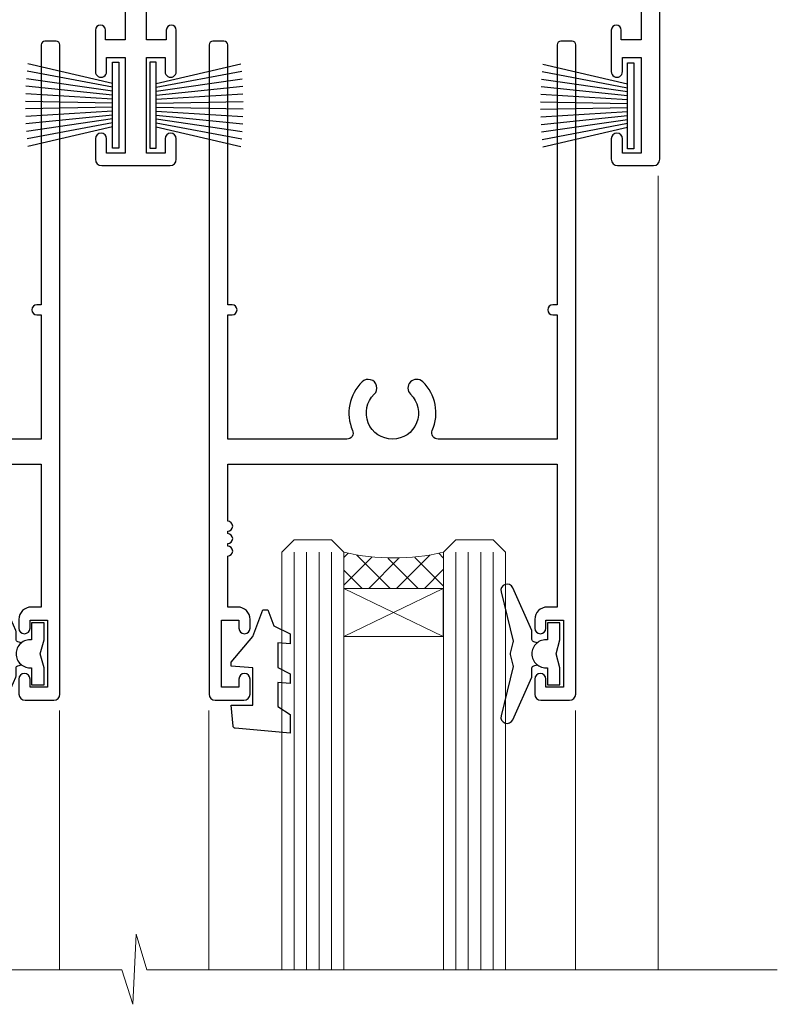
# Model space of a CAD drawing. Units: millimetres. Extents: x 797 to 223946, y 625 to 2194.
# Drawn here: x 8852 to 8914, y 1959 to 2038 of the extents above; entities that cross this region are included whole.
import ezdxf

# ---------------------------------------------------------------- set-up
doc = ezdxf.new("R2010")
doc.units = ezdxf.units.MM
doc.layers.add('Aluminium Systems Ltd Joinery Detail', color=7, linetype='Continuous')

# ---------------------------------------------------------------- blocks, each defined once
blk = doc.blocks.new('F763-22174')
at = {"flags": 128}
for points in [[(98.20000027230738, 45.3000001013171), (99.70000027230738, 45.3000001013171), (99.7000002723059, 46.45000010131764, -1.000000000000505), (100.6000002723067, 46.45000010131719), (100.6000002723028, 43.10000158002515, -0.9999999999994315), (99.79999731488927, 43.10000158002561), (99.79999731489109, 43.90000010131746), (98.20000027230738, 43.900000101317), (98.20000027230738, 30.90001081348885), (99.79999731489109, 30.90001081348885), (99.79999731489063, 31.70001081348994, -0.9999999999999999), (100.5999973148908, 31.70001081348994), (100.5999973148904, 30.40001081348839, -0.414213562373095), (100.0999973148904, 29.90001081348839), (98.20000027231102, 29.90001081348839), (98.20000027231102, 28.16084955208146), (100.7725769291704, 25.58827289522162), (100.7725769291704, 25.02258747027247), (101.3068597668385, 25.02258747027329, -0.2955448736358869), (101.6333587266726, 21.53155443762174, 0.5633934492563273), (102.0765150761857, 20.80001081346606), (107.951297211623, 20.80001081346612, -0.1162900675170459), (108.398003296192, 20.6946915800014, 0.2357685223067233), (109.2020742484167, 20.69469158000206, -0.1162900675169623), (109.6487803329859, 20.80001081346634), (126.5512972116215, 20.80001081346674, -0.1162900675169622), (126.9980032961906, 20.69469158000251, 0.2357685223075094), (127.8020742484171, 20.69469158000248, -0.116290067516959), (128.2487803329862, 20.80001081346674), (133.8846557918226, 20.80001081346651, 0.4326522445046938), (134.3836782737585, 21.33126081345213, -0.6727180519569131), (135.5519202503859, 21.89411193704572, 0.1859457451163739), (136.5750002722801, 21.50001081346605), (138.1000002722797, 21.5000108135124), (138.1000002722797, 21.74538387592031), (137.7432180480359, 22.04475970869254, 0.3639702342671152), (137.7432180480359, 24.0052619182388), (138.1000002722797, 24.30463775101282), (138.1000002722797, 24.55001081348166), (136.5750002722728, 24.55001081346646, 0.1859457451206286), (135.5519202503913, 24.15590968989255, -1.000000000010709), (134.6126992466364, 25.19411193711878, -0.1859457451239665), (136.5750002722801, 25.95001081344455), (137.8000002722786, 25.9500108134481), (137.8000002722786, 29.90001081348839), (136.1000032296946, 29.90001081348839, -0.414213562373095), (135.6000032296946, 30.40001081348839), (135.6000032296946, 31.70001081348903, -0.9999999999999999), (136.4000032296938, 31.70001081348903), (136.4000032296938, 30.90001081348885), (138.0000002722775, 30.90001081348885), (138.0000002722775, 43.900000101317), (136.4000032296938, 43.90000010131746), (136.4000032296944, 43.10000158002333, -0.9999999999994315), (135.6000002722828, 43.10000158002288), (135.6000002722785, 46.45000010131719, -1.000000000000505), (136.5000002722788, 46.45000010131764), (136.5000002722775, 45.3000001013171), (138.0000002722775, 45.3000001013171), (138.0000002722775, 53.00000010131782), (136.5000002722775, 53.00000010131782), (136.5000002722779, 51.85000010131637, -0.9999999999994945), (135.6000002722794, 51.85000010131682), (135.6000002722797, 53.50000010131782, -0.414213562373095), (136.1000002722797, 54.00000010131782), (139.0000002722775, 54.00000010131782, -0.4142135623720295), (139.5000002722775, 53.50000010131964), (139.5000002723266, 40.60000010127044), (143.9999932294689, 40.60000010126998, -0.9999999999990904), (143.9999932294698, 39.59999801567403), (139.5000002722703, 39.59999801567403), (139.5000002722703, 20.19999801567349), (149.3984280802618, 20.19999801567349, -0.9999999999999999), (149.3984280802618, 19.00000001567344), (147.99998327227, 19.00000001567344), (147.5999832722703, 19.39999901567364), (141.3999962722704, 19.39999901567364), (140.9999972722692, 19.00000001567389), (136.9750002722743, 19.00000001567253), (136.5750002722746, 19.40000001567262), (136.175000272275, 19.00000001567207), (99.17500027230956, 19.00000001566025), (98.77500027230083, 19.40000001567262), (98.37500027229937, 19.00000001567207), (57.57500027231829, 19.0000000156607), (57.17500027230774, 19.40000001567307), (56.77500027230811, 19.00000001567253), (46.00000027231756, 19.0000000156648), (45.60000027231611, 19.40000001566443), (45.20000027232011, 19.00000001566752), (29.00000027231756, 19.00000001566798), (28.60000027231611, 19.40000001566762), (28.20000027232011, 19.00000001567071), (1.500000273281628, 19.00000010641691), (1.500000274384846, 5.276338381772177, -0.7083087697397276), (2.185439786730242, 4.038423445827149, 0.1837465194583248), (1.800000226284126, 3.025000037469567), (1.800000226283672, 1.500000037469022), (2.045373288731142, 1.500000037469022), (2.34474912150695, 1.856782261715239, 0.363970234266008), (4.305251331049661, 1.856782261714471), (4.60462716382456, 1.500000037469022), (4.850000226282944, 1.500000037469022), (4.850000226272002, 3.025000037469567, 0.1837465194534206), (4.464560665850811, 4.038423445798912, -0.9999999999996806), (5.585439786750115, 5.035233355639264, -0.1837465194535983), (6.350000226280557, 3.025000037470477), (6.350000226279306, 1.500000037471295), (7.800000226276396, 1.500000037473001, -0.4142135623757586), (8.000000226277464, 1.300000037471932), (8.000000226273485, 0.2000000374724777, -0.414213562373095), (7.800000226273667, 3.74725459550973e-08), (0.5000002745294552, 5.071308351034531e-08, -0.414213541830829), (2.745294551687039e-07, 0.5000000156452415), (2.723184735486939e-07, 34.50000010131919, -0.4142135623725622), (0.500000272317564, 35.00000010131737), (6.200000272318292, 35.00000010131737), (6.600000272317928, 34.60000010131682), (7.000000272317564, 35.00000010131737), (18.70000027231829, 35.00000010131737, -0.9999999999999999), (18.70000027231829, 34.00000010131737), (17.20000027231829, 34.00000010131737), (17.20000027231829, 32.50000010131737), (21.75700027231535, 32.50000010131737), (23.05567210142756, 34.74995129520232, -0.2679793930057732), (23.48871297787657, 35.00000010131731), (28.20000027232375, 35.00000010129691), (28.60000027231611, 34.60000010130318), (29.00000027231756, 35.00000010130327), (33.80000027231684, 35.00000010127189), (33.80000027231684, 38.00000010131737), (32.10000027231611, 38.00000010131737, -0.9999999999999999), (32.10000027231611, 38.80000010131755), (33.80000027231684, 38.80000010131664), (33.80000027231684, 46.50000010131691), (32.20000027231829, 46.50000010131714, -0.414213562372296), (31.70000027231852, 47.00000010131555), (31.70000027231738, 48.3000001013171, -0.9999999999999999), (32.60000027231747, 48.3000001013171), (32.60000027231611, 47.50000010131691), (34.10000027231611, 47.50000010131691), (34.10000027231611, 53.00000010131737), (32.60000027231611, 53.00000010131737), (32.60000027231702, 52.20000010131673, -0.9999999999999999), (31.70000027231784, 52.20000010131673), (31.70000027231829, 53.50000010131737, -0.414213562373095), (32.20000027231829, 54.00000010131737), (58.60000027231793, 54.00000010131919, -0.414213562373095), (59.10000027231793, 53.50000010131919), (59.10000027231884, 51.90000010131882, -0.9999999999999999), (58.1000002723202, 51.90000010131791), (58.10000027231793, 53.00000010131919), (56.60000027231793, 53.00000010131919), (56.60000027231793, 45.30000010131846), (58.10000027231793, 45.30000010131846), (58.10000027231884, 46.40000010131928, -1.000000000000909), (59.1000002723202, 46.40000010131837), (59.10000027231429, 43.15000158002442, -0.999999999998484), (58.19999731490198, 43.15000158002488), (58.19999731490164, 43.90000010131882), (56.60000027231793, 43.90000010131882), (56.60000027231793, 30.90001081349021), (58.19999731490164, 30.90001081349021), (58.19999731490255, 31.65001081349021, -0.9999999999999999), (59.09999731490264, 31.65001081349021), (59.09999731490127, 30.40001081349021, -0.414213562373095), (58.59999731490127, 29.90001081349021), (56.60000027231975, 29.90001081349021), (56.60000027231975, 28.16084955208237), (59.17257692917913, 25.58827289522208), (59.17257692917913, 25.02258747027292), (59.70685976684702, 25.02258747027361, -0.2955448736358869), (60.03335872668127, 21.53155443762225, 0.5633934492563273), (60.47651507619442, 20.80001081346651), (66.4512972116266, 20.80001081346603, -0.1162900675180943), (66.89800329620114, 20.69469158000285, 0.2357685223080619), (67.70207424843132, 20.69469157999904, -0.1162900675185095), (68.14878033300586, 20.80001081346657), (85.05129721162514, 20.80001081346722, -0.1162900675181168), (85.4980032961998, 20.69469158000402, 0.2357685223091391), (86.3020742484335, 20.69469157999998, -0.1162900675185597), (86.74878033300804, 20.80001081346711), (96.08465579178694, 20.80001081346734, 0.4326522444981262), (96.58367827374055, 21.3312608134444, -0.6727180519619134), (97.75192025036363, 21.8941119370019, 2.253145771986159), (97.75192025036672, 24.15590968984336, -0.9999999999951247), (96.81269924662463, 25.19411193705315, -0.02103963622605958), (97.00194840355856, 25.35136247872438, 0.4605041630804316), (97.08768989164373, 26.86867720351981), (96.50000027231029, 27.88658548328851), (96.50000027231393, 29.90001081349067), (94.60000322973094, 29.90001081349067, -0.414213562373095), (94.10000322973094, 30.40001081349067), (94.10000322973094, 31.70001081349039, -0.9999999999999999), (94.90000322973056, 31.70001081349039), (94.90000322973022, 30.90001081349067), (96.50000027231393, 30.90001081349067), (96.50000027231393, 43.90000010131928), (94.90000322973022, 43.90000010131928), (94.90000322973113, 43.10000158002515, -0.9999999999994315), (94.10000027231929, 43.1000015800247), (94.10000027231338, 46.45000010131764, -1.000000000000505), (95.00000027231336, 46.4500001013181), (95.00000027231393, 45.30000010131891), (96.50000027231393, 45.30000010131891), (96.50000027231393, 53.00000010131964), (95.00000027231393, 53.00000010131964), (95.00000027231393, 51.85000010131819, -0.9999999999994945), (94.10000027231577, 51.85000010131864), (94.10000027231611, 53.50000010131964, -0.414213562373095), (94.60000027231611, 54.00000010131964), (100.1000002723052, 54.00000010131782, -0.414213562373095), (100.6000002723052, 53.50000010131782), (100.6000002723061, 51.8500001013191, -0.9999999999994947), (99.70000027230681, 51.85000010131864), (99.70000027230738, 53.00000010131782), (98.20000027230738, 53.00000010131782)], [(1.700000272318292, 31.90000010131837), (1.700000272318292, 33.30000010131755), (15.50000027231756, 33.30000010131664), (15.50000027231756, 32.50000010131782, 0.414213562373095), (16.9000002723172, 31.10000010131819), (22.10338789565169, 31.10000010131702, 0.2679793930051222), (23.31590234970652, 31.80013675843651), (24.181623471219, 33.30000010131573), (34.00000027238305, 33.30000010132983, 0.4142135623735833), (35.50000027238123, 34.80000010133415), (35.50000027235394, 44.00000010131737), (35.80000027231684, 47.50000010131691), (35.80000027231684, 51.30000010131755, -0.414213562373095), (36.80000027231684, 52.30000010131755), (45.20000027231647, 52.30000010131755), (45.60000027231611, 52.7000001013181), (46.00000027231756, 52.30000010131755), (53.90000027230992, 52.30000010131755, -0.414213562373095), (54.90000027230992, 51.30000010131755), (54.90000027230083, 31.90000010131791), (53.8000002722368, 31.90000010131882, 0.9999999999999999), (53.8000002722368, 31.10000010131773), (54.90000027230992, 31.10000010131773), (54.90000027231902, 27.88658548328897), (55.48768989165394, 26.86867720351904, -0.460504163079885), (55.4019484035674, 25.35136247872444, 0.02103963622608935), (55.21269924663316, 25.19411193705307, 0.9999999999981172), (56.15192025037898, 24.15590968984648, -2.253145771979713), (56.15192025037355, 21.89411193700059, 0.7357992536593226), (55.00093870932001, 21.21459414664756, -0.4836773787580848), (54.51424511087346, 20.6000108134682), (1.70000027230374, 20.6000108134682), (1.70000027230374, 31.10000010131728), (2.800000272318655, 31.10000010131773, 0.9999999999999999), (2.800000272318655, 31.90000010131791)]]:
    blk.add_lwpolyline(points, format="xyb", close=True, dxfattribs=at)
blk = doc.blocks.new('PB69750-4B')
for p, q in [((-1.750000000000014, 0.5), (-3.322276449314941, 7.321139697068929)), ((-1.431818181818187, 0.5), (-2.721879321754528, 7.380097546926656)), ((-1.113636363636374, 0.5), (-2.119293789530161, 7.427384292916386)), ((-0.7954545454545467, 0.5), (-1.515002302965286, 7.462919719820221)), ((-0.4772727272727337, 0.5), (-0.9094902062915224, 7.486643546856435)), ((-0.1590909090909065, 0.5), (-0.3032449143314011, 7.498515529937265)), ((0.1590909090909207, 0.5), (0.3032449143314011, 7.498515529937265)), ((0.4772727272727337, 0.5), (0.9094902062915367, 7.486643546856435)), ((0.795454545454561, 0.5), (1.515002302965286, 7.462919719820221)), ((1.113636363636374, 0.5), (2.119293789530161, 7.427384292916386)), ((1.431818181818201, 0.5), (2.721879321754528, 7.380097546926656)), ((1.750000000000014, 0.5), (3.322276449314955, 7.321139697068929))]:
    blk.add_line(p, q)
blk.add_lwpolyline([(-3.450000000000003, 0), (3.450000000000003, 0), (3.450000000000003, 0.5), (-3.450000000000003, 0.5)], close=True)
blk = doc.blocks.new('SH270B')
blk.add_blockref('PB69750-4B', (0, 0))
blk = doc.blocks.new('DY221-Comp')
blk.add_lwpolyline([(-1.819871826605237, -0.8847475032970114), (-2.101763809020483, -0.9602802323379838, 0.3394542588633712), (-2.249999999999986, -1.1534653975958), (-2.25, -1.800000000000023, -0.1052493344124674), (-2.267337635713675, -1.881452198701658), (-3.79334408928418, -5.303630496754121, -0.9133919180647162), (-4.735844364969743, -4.981867646145822), (-3.771331644650719, -1.015104479072153, 0.1257362244887155), (-3.772484225380808, -0.9160877285099478), (-4.004079121606921, -0.05176380945898029, -0.1316524975874038), (-4.004079121606921, 0.05176380858204754), (-3.772484225380808, 0.9160877285099029, 0.1257362244887155), (-3.771331644650719, 1.015104479072108), (-4.735844364969743, 4.981867646145777, -0.913391918064716), (-3.79334408928418, 5.303630496754077), (-2.267337635713675, 1.881452198701614, -0.1052493344124674), (-2.25, 1.799999999999978), (-2.249999999999986, 1.153465397595762, 0.3394542588633712), (-2.101763809020483, 0.960280232337946), (-1.819871826605237, 0.8847475032969736)], format="xyb")
blk.add_lwpolyline([(0, 1.124999999999981), (-0.301442841485013, -1.887379141862766e-14), (1.4210854715202e-14, -1.125000000000033), (-1.4210854715202e-14, -2.500000000000004), (-1, -2.499999999999976), (-1, -1.118033988749891, -0.447213595499958), (-2.25, -4.662936703425657e-15, -0.4472135954999584), (-1, 1.118033988749853), (-1, 2.499999999999953), (0, 2.499999999999953)], format="xyb", close=True)
blk = doc.blocks.new('DY430')
blk.add_lwpolyline([(3.750000003219053, 7.787641979452935), (4.750000003219057, 8.412511331362264), (4.750000003219064, 9.912511331362271), (0.327803933092305, 9.525619307337298, 0.3639702342661976), (0.1459961420234848, 9.343811516268477), (3.219064126369631e-09, 7.675068013732659), (1.750000003219053, 7.675068013732652), (1.750000003219061, 4.675068013732659), (3.219064126369631e-09, 4.5219628525623), (3.219064126369631e-09, 4.221962852562289), (1.750000003219057, 2.136394065522431), (2.548248994301652, -5.111807865887386e-09), (2.951751012136466, -5.111807865887386e-09), (3.436289395081346, 1.296794528776978), (4.750000003219057, 1.937534004310404), (4.750000003219053, 2.737534004310422), (3.750000003219057, 2.650045340784494), (3.75000000321905, 4.649801415744545), (4.750000003219057, 5.137534004310403), (4.750000003219053, 5.937534004310422), (3.750000003219068, 5.850045340784494)], format="xyb", close=True)
blk = doc.blocks.new('F178-20621')
blk.add_lwpolyline([(28.00000034456156, 0.2999997005294972, 0.414213562373095), (28.30000034456447, -2.994734131789301e-07), (29.20000034455865, -2.994588612637017e-07, 0.414213562373095), (29.50000034456519, 0.2999997005440491), (29.500000344547, 52.49999970053386, 0.414213562373095), (29.000000344547, 52.99999970053386), (26.7000003445259, 52.99999970053386, 0.414213562373095), (26.2000003445259, 52.49999970053386), (26.2000003445259, 51.29999970053677, 0.9999999999999999), (27.10000034452736, 51.29999970053677), (27.10000034452372, 51.94999970053095), (28.50000034452518, 51.94999970053095), (28.50000034452518, 46.54999970053677), (27.10000034452372, 46.54999970053677), (27.10000034452736, 47.19999970053095, 0.9999999999999999), (26.2000003445259, 47.19999970053095), (26.2000003445259, 46.49999970053386, 0.414213562373095), (27.2000003445259, 45.49999970053386), (28.000000344547, 45.49999970054841), (28.00000034454882, 41.399999700541, 0.999999999998863), (28.00000034454882, 40.59999970054105), (28.00000034454882, 40.399999700541, 0.9999999999999999), (28.00000034454882, 39.59999970054105), (28.00000034454882, 39.399999700541, 0.9999999999999999), (28.00000034454882, 38.59999970054105), (28.00000034455064, 33.99999970053386), (1.500000344568832, 33.99999970052659), (1.500000344568832, 45.49999970054841), (2.300000344589932, 45.49999970053386, 0.414213562373095), (3.300000344589932, 46.49999970053386), (3.300000344589932, 47.19999970053095, 0.9999999999999999), (2.400000344588477, 47.19999970053095), (2.400000344592115, 46.54999970053677), (1.00000034459066, 46.54999970053677), (1.00000034459066, 51.94999970053095), (2.400000344592115, 51.94999970053095), (2.400000344588477, 51.29999970053677, 0.9999999999999999), (3.300000344589932, 51.29999970053677), (3.300000344589932, 52.49999970053386, 0.414213562373095), (2.800000344589932, 52.99999970053386), (0.5000003445688321, 52.99999970053386, 0.4142135623667018), (3.445651941547112e-07, 52.49999970053386), (3.445615561759041e-07, 0.2999997005294972, 0.4142135623695433), (0.3000003445608286, -2.994734131789301e-07), (1.200000344565922, -2.994734131789301e-07, 0.4142135623730953), (1.500000344565194, 0.2999997005294972), (1.500000344557918, 21.20064657078547), (1.850000344560101, 21.20064657079251, 0.9999999999909049), (1.850000344552825, 22.00064657078815), (1.50000034455428, 22.00064657078815), (1.500000344561556, 31.99999970054841), (11.08393978859516, 31.99999970054114, -0.5405749386254305), (11.54219735810096, 31.29999970053655, 0.3126001711357732), (12.31250034455792, 27.38830828835239, 1.000000000000056), (13.28750034455646, 28.39298485322547, -2.466334938331496), (16.21250034455937, 28.3929848532257, 1.000000000001837), (17.18750034456156, 27.38830828835262, 0.3126001711356699), (17.95780333102215, 31.29999970053677, -0.5405749386292558), (18.41606090051704, 31.99999970054091), (28.00000034455428, 31.99999970054841), (28.00000034455428, 22.00064657078838), (27.65000034456301, 22.00064657078815, 0.9999999999909049), (27.65000034455574, 21.20064657079251), (28.00000034455792, 21.20064657078501)], format="xyb", close=True)
blk = doc.blocks.new('AL35 Stacker Door Head DF')
at = {"layer": 'Aluminium Systems Ltd Joinery Detail', "lineweight": 5}
h = blk.add_hatch(dxfattribs=at)
h.set_pattern_fill('NET', color=256, scale=0.5, angle=-45.00000000000003)
h.set_pattern_definition([(314.9999999999999, (270.5906499037974, -313.1032523954768), (1.122532015133645, 1.122532015133644), []), (44.99999999999994, (270.5906499037974, -313.1032523954768), (-1.122532015133644, 1.122532015133645), [])])
edge = h.paths.add_edge_path()
edge.add_line((-148.8447588036679, -17.4328898454437), (-148.8447588036697, -17.3413077757773))
edge.add_arc((-138.2375001912833, -12.43288984544824), 11.68787841521306, 204.8319352717457, 205.3276199956492)
edge.add_line((-148.8018980372972, -17.4328898454437), (-148.8447588036679, -17.4328898454437))
edge = h.paths.add_edge_path()
edge.add_arc((-153.9272056004384, 11.19731643055138), 26.68783599326924, 259.1833199264915, 280.7798162743573, ccw=False)
edge.add_line((-158.9356389840532, -15.01634765987137), (-158.9356389840532, -17.92727935206995))
edge.add_line((-158.9356389840532, -17.92727935206995), (-148.9356389840532, -17.92727935205539))
edge.add_line((-148.9356389840532, -17.92727935205539), (-148.9356389840541, -15.01956463333181))
h = blk.add_hatch(dxfattribs=at)
h.set_pattern_fill('NET', color=256, scale=0.5, angle=-45.00000000000003)
h.set_pattern_definition([(314.9999999999999, (213.5315430256269, -270.1016201201487), (1.122532015133645, 1.122532015133644), []), (44.99999999999994, (213.5315430256269, -270.1016201201487), (-1.122532015133644, 1.122532015133645), [])])
edge = h.paths.add_edge_path()
edge.add_line((-91.78565192549831, -60.43452212077182), (-91.78565192550013, -60.34294005110451))
edge.add_arc((-81.17839331306277, -55.43452212077636), 11.68787841526074, 204.8319352716351, 205.3276199955386)
edge.add_line((-91.74279115912759, -60.43452212077182), (-91.78565192549831, -60.43452212077182))
edge = h.paths.add_edge_path()
edge.add_arc((-95.8702505479705, -42.39855084504188), 16.12503820224115, 255.6141318677278, 284.33978838423303, ccw=False)
edge.add_line((-99.8765321058836, -58.01797993519949), (-99.8765321058836, -60.92891162739807))
edge.add_line((-99.8765321058836, -60.92891162739807), (-91.8765321058836, -60.92891162738351))
edge.add_line((-91.8765321058836, -60.92891162738351), (-91.87653210588451, -58.02119690865993))
h = blk.add_hatch(dxfattribs=at)
h.set_pattern_fill('NET', color=256, scale=0.5, angle=-45.00000000000003)
h.set_pattern_definition([(314.9999999999999, (172.0315430256269, -270.1016201201487), (1.122532015133645, 1.122532015133644), []), (44.99999999999994, (172.0315430256269, -270.1016201201487), (-1.122532015133644, 1.122532015133645), [])])
edge = h.paths.add_edge_path()
edge.add_line((-50.28565192549831, -60.43452212077182), (-50.28565192550013, -60.34294005110451))
edge.add_arc((-39.67839331306277, -55.43452212077636), 11.68787841526074, 204.8319352716351, 205.3276199955386)
edge.add_line((-50.24279115912759, -60.43452212077182), (-50.28565192549831, -60.43452212077182))
edge = h.paths.add_edge_path()
edge.add_arc((-54.3702505479705, -42.39855084504188), 16.12503820224115, 255.6141318677278, 284.33978838423303, ccw=False)
edge.add_line((-58.3765321058836, -58.01797993519949), (-58.3765321058836, -60.92891162739807))
edge.add_line((-58.3765321058836, -60.92891162739807), (-50.3765321058836, -60.92891162738351))
edge.add_line((-50.3765321058836, -60.92891162738351), (-50.37653210588451, -58.02119690865993))
at = {"layer": 'Aluminium Systems Ltd Joinery Detail', "lineweight": 5, "ltscale": 3}
for p, q in [((-163.9356389840532, -15.01634765986955), (-163.9356389840532, -91.60054268625618)), ((-162.9356389840532, -15.01634765987137), (-162.9356389840532, -91.60054268625618)), ((-161.9356389840532, -15.01634765987137), (-161.9356389840532, -91.60054268625618)), ((-160.9356389840532, -15.01634765987137), (-160.9356389840532, -91.60054268625618)), ((-159.9356389840532, -15.01634765987137), (-159.9356389840532, -91.60054268625618)), ((-147.9399448878021, -14.92686475955952), (-147.9399448878021, -91.60054268625618)), ((-146.9399448878021, -14.92686475955952), (-146.9399448878021, -91.60054268625618)), ((-145.9399448878021, -14.92686475955952), (-145.9399448878021, -91.60054268625618)), ((-144.9399448878021, -14.92686475955952), (-144.9399448878021, -91.60054268625618)), ((-143.9399448878021, -14.92686475955952), (-143.9399448878021, -91.60054268625618)), ((-103.8765321058836, -58.01797993519858), (-103.8765321058836, -91.60054268625618)), ((-102.8765321058836, -58.01797993519949), (-102.8765321058836, -91.60054268625618)), ((-101.8765321058836, -58.01797993519949), (-101.8765321058836, -91.60054268625618)), ((-100.8765321058836, -58.01797993519949), (-100.8765321058836, -91.60054268625618)), ((-90.86831297635581, -58.01797993519858), (-90.86831297635581, -91.60054268625618)), ((-89.86831297635581, -58.01797993519858), (-89.86831297635581, -91.60054268625618)), ((-88.86831297635581, -58.01797993519858), (-88.86831297635581, -91.60054268625618)), ((-87.86831297635581, -58.01797993519858), (-87.86831297635581, -91.60054268625618)), ((-62.3765321058836, -58.01797993519858), (-62.3765321058836, -91.60054268625618)), ((-61.3765321058836, -58.01797993519949), (-61.3765321058836, -91.60054268625618)), ((-60.3765321058836, -58.01797993519949), (-60.3765321058836, -91.60054268625618)), ((-59.3765321058836, -58.01797993519949), (-59.3765321058836, -91.60054268625618)), ((-49.36831297635581, -58.01797993519858), (-49.36831297635581, -91.60054268625618)), ((-48.36831297635581, -58.01797993519858), (-48.36831297635581, -91.60054268625618)), ((-47.36831297635581, -58.01797993519858), (-47.36831297635581, -91.60054268625618)), ((-46.36831297635581, -58.01797993519858), (-46.36831297635581, -91.60054268625618))]:
    blk.add_line(p, q, dxfattribs=at)
at = {"layer": 'Aluminium Systems Ltd Joinery Detail', "lineweight": 5}
for p, q in [((-148.9356389840532, -21.79862032721894), (-158.9356389840532, -17.92727935205539)), ((-148.9356389840532, -17.92727935205539), (-158.9356389840532, -21.79862032721894)), ((-91.8765321058836, -64.80025260254706), (-99.8765321058836, -60.92891162738351)), ((-91.8765321058836, -60.92891162738351), (-99.8765321058836, -64.80025260254706)), ((-50.3765321058836, -64.80025260254706), (-58.3765321058836, -60.92891162738351)), ((-50.3765321058836, -60.92891162738351), (-58.3765321058836, -64.80025260254706))]:
    blk.add_line(p, q, dxfattribs=at)
at = {"layer": 'Aluminium Systems Ltd Joinery Detail', "linetype": 'Continuous', "lineweight": 5}
for p, q in [((-171.912409805167, -27.33978821846858), (-171.912409805167, -91.60054268625618)), ((-33.08556388338366, -91.60054268625618), (-33.08556388338366, -27.75514868596429)), ((-110.7451208073599, -91.60054268625618), (-110.7451208073599, -70.75678096129059)), ((-81.24512080737804, -91.60054268625618), (-81.24512080737804, -70.75678096128331)), ((-69.24512080735985, -91.60054268625618), (-69.24512080735985, -70.75678096129059)), ((-39.74512080737804, -91.60054268625618), (-39.74512080737804, -70.75678096128331))]:
    blk.add_line(p, q, dxfattribs=at)
at = {"layer": 'Aluminium Systems Ltd Joinery Detail'}
blk.add_lwpolyline([(-167.8321499849417, -19.42691494950532), (-170.4321499849411, -19.42691494950532), (-170.4321499849411, -9.626864949505489), (-168.3321499849435, -9.626864949505489), (-168.3321499849435, -11.12686494950549, 1), (-167.3321499849435, -11.12686494950549), (-167.3321499849435, -9.626864949505489), (-152.882074984941, -9.626864949505489, 0.4142135623730951), (-152.132074984941, -8.876864949505489), (-152.132074984941, -6.676864949545688, 0.414210532603183), (-152.882067226722, -5.926864949585706), (-154.6324740372002, -5.926849772821242, 0.6681823785842405), (-154.7738974622962, -6.268271129047662), (-154.1738760290527, -6.868292562291117, 0.1989162654631827), (-154.0324516730398, -6.926871206031592), (-153.3320749849408, -6.926864949505671), (-153.3320749849408, -8.42686494950567), (-170.4321499849411, -8.42686494950567), (-170.9321499849411, -7.926864949504761), (-171.9321499849411, -7.926864949505671), (-171.9321499849411, -26.92691494950532), (-167.8321499849417, -26.92691494950532, 0.4142141725675061), (-167.3321499849435, -26.42691390783921), (-167.3321524849425, -25.22691401200836, 0.9999971726229095), (-168.232147484935, -25.22691334236924), (-168.2321499849413, -25.92691494950532), (-169.632149984941, -25.92691494950532), (-169.632149984941, -24.97691744950544, 0.6681786379192987), (-169.9735713411783, -24.83549609326883), (-170.5321499849406, -25.39407473703113), (-170.5321499849406, -20.9597551619795), (-169.9735713411783, -21.51833380574271, 0.6681786379192988), (-169.632149984941, -21.3769124495052), (-169.632149984941, -20.42691494950532), (-168.2321499849413, -20.42691494950532), (-168.232147484935, -21.12691655664139, 0.9999971726229092), (-167.3321524849425, -21.12691588700227), (-167.3321499849435, -19.92691599117234, 0.4142141725674394)], format="xyb", close=True, dxfattribs=at)
at = {"layer": 'Aluminium Systems Ltd Joinery Detail', "lineweight": 5}
for points in [[(-164.9356389840532, -91.60054268625618), (-164.9356389840532, -15.10981170528203), (-163.9325628994584, -14.01634765987137), (-159.935700636127, -14.01634765987137), (-158.9356389840532, -15.01634765987137), (-158.9356389840532, -91.60054268625618)], [(-148.9399448878021, -91.60054268625618), (-148.9399448878021, -15.02032880497018), (-147.9368688032073, -13.92686475955952), (-143.9400065398759, -13.92686475955952), (-142.9399448878021, -14.92686475955952), (-142.9399448878021, -91.60054268625618)], [(-104.8765321058836, -91.60054268625618), (-104.8765321058836, -58.01797993519949), (-103.881349164285, -57.01797993519949), (-100.8765937579574, -57.01797993519949), (-99.8765321058836, -58.01797993519949), (-99.8765321058836, -91.60054268625618)], [(-91.86831297635581, -91.60054268625618), (-91.86831297635581, -58.01797993519858), (-90.8731300347572, -57.01797993519858), (-87.86837462842959, -57.01797993519858), (-86.86831297635581, -58.01797993519858), (-86.86831297635581, -91.60054268625618)], [(-63.3765321058836, -91.60054268625618), (-63.3765321058836, -58.01797993519949), (-62.38134916428498, -57.01797993519949), (-59.37659375795738, -57.01797993519949), (-58.3765321058836, -58.01797993519949), (-58.3765321058836, -91.60054268625618)], [(-50.36831297635581, -91.60054268625618), (-50.36831297635581, -58.01797993519858), (-49.3731300347572, -57.01797993519858), (-46.36837462842959, -57.01797993519858), (-45.36831297635581, -58.01797993519858), (-45.36831297635581, -91.60054268625618)]]:
    blk.add_lwpolyline(points, dxfattribs=at)
for points in [[(-148.9356389840532, -17.92727935205539), (-158.9356389840532, -17.92727935205539), (-158.9356389840532, -21.79862032721894), (-148.9356389840532, -21.79862032721894)], [(-91.8765321058836, -60.92891162738351), (-99.8765321058836, -60.92891162738351), (-99.8765321058836, -64.80025260254706), (-91.8765321058836, -64.80025260254706)], [(-50.3765321058836, -60.92891162738351), (-58.3765321058836, -60.92891162738351), (-58.3765321058836, -64.80025260254706), (-50.3765321058836, -64.80025260254706)]]:
    blk.add_lwpolyline(points, close=True, dxfattribs=at)
at = {"layer": 'Aluminium Systems Ltd Joinery Detail', "linetype": 'Continuous', "lineweight": 5}
blk.add_lwpolyline([(-23.51363310621855, -91.60054268625618), (-23.51363310621855, -91.60054268625618), (-74.22871604110696, -91.60054268625618), (-75.09222137172037, -88.73794807137028), (-75.34222137172037, -94.37637749199939), (-76.24671944177317, -91.60054268625618), (-172.3559390389673, -91.60054268625618)], dxfattribs=at)
at = {"layer": 'Aluminium Systems Ltd Joinery Detail', "lineweight": 5}
for centre, radius, start, end in [((-153.9448705822797, 13.67383037970876), 29.12886931597957, 260.1346049067601, 279.9022588925235), ((-95.86647887873914, -41.07189111010257), 17.41408778410823, 256.686655622798, 283.245372730027), ((-54.36647887873914, -41.07189111010257), 17.41408778410823, 256.686655622798, 283.245372730027)]:
    blk.add_arc(centre, radius, start, end, dxfattribs=at)
at = {"layer": 'Aluminium Systems Ltd Joinery Detail', "xscale": -1, "rotation": 180}
blk.add_blockref('F763-22174', (-172.460949757974, 27.0731351093591), dxfattribs=at)
at = {"layer": 'Aluminium Systems Ltd Joinery Detail', "rotation": 180}
for p in [(-81.22050608060454, -16.92849752429856), (-39.72050608060454, -16.92849752429856)]:
    blk.add_blockref('F178-20621', p, dxfattribs=at)
at = {"layer": 'Aluminium Systems Ltd Joinery Detail', "lineweight": 9, "ltscale": 0.12, "xscale": -1, "rotation": 180}
for name, p in [('DY221-Comp', (-138.7400613719501, -23.18632506006861)), ('DY430', (-168.855833524527, -19.65184594624179)), ('DY221-Comp', (-82.49961829597487, -66.18795733539673)), ('DY221-Comp', (-40.99961829597487, -66.18795733539673)), ('DY430', (-108.9403614894964, -62.65347822156991)), ('DY430', (-67.44036148949635, -62.65347822156991))]:
    blk.add_blockref(name, p, dxfattribs=at)
at = {"layer": 'Aluminium Systems Ltd Joinery Detail', "lineweight": 5, "rotation": 270}
for p in [(-115.3649938935869, -22.06762608910276), (-73.97883985507542, -22.06762608915369)]:
    blk.add_blockref('SH270B', p, dxfattribs=at)
at = {"layer": 'Aluminium Systems Ltd Joinery Detail', "lineweight": 5, "xscale": -1, "rotation": 90}
for p in [(-76.48642778087196, -22.06762608910276), (-35.0528619879824, -22.12451993472268)]:
    blk.add_blockref('SH270B', p, dxfattribs=at)

msp = doc.modelspace()

# ---------------------------------------------------------------- block references
at = {"layer": 'Aluminium Systems Ltd Joinery Detail'}
msp.add_blockref('AL35 Stacker Door Head DF', (8936.154423494438, 2052.991386421781, 2.000000000000043), dxfattribs=at)

doc.saveas('drawing.dxf')
